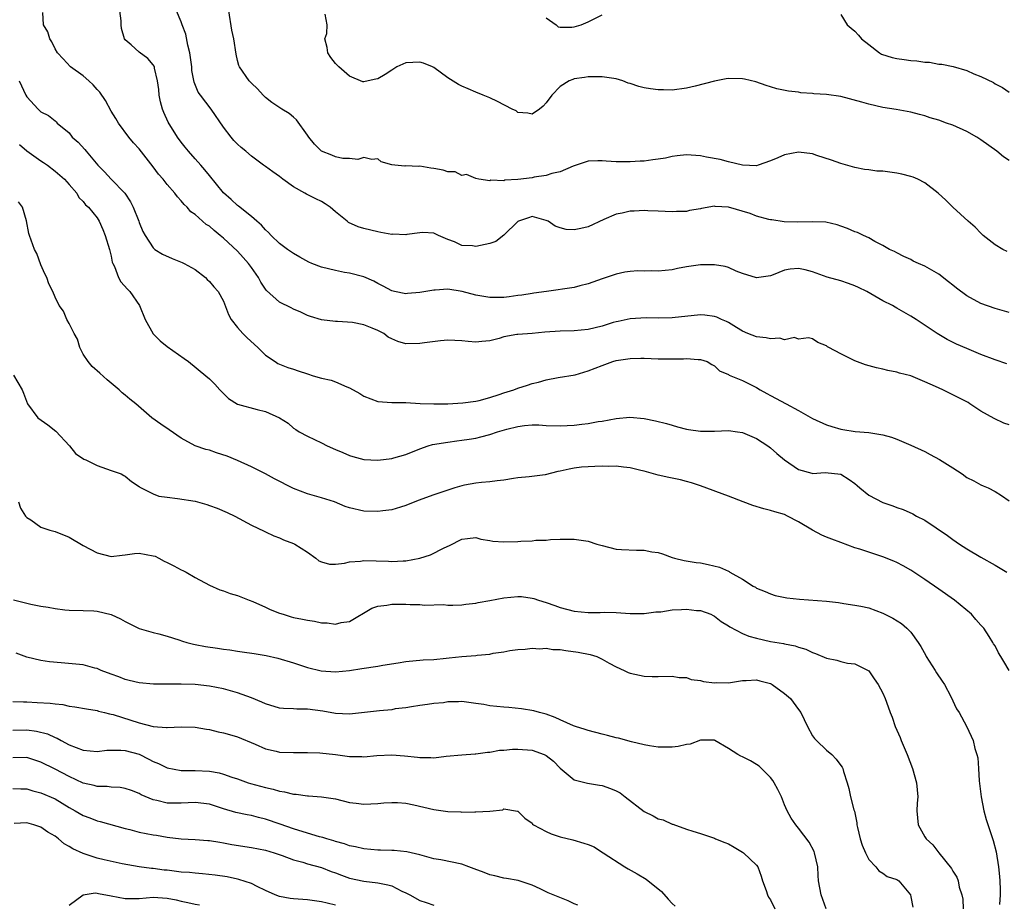
# Model space of a CAD drawing. Units: inches. Extents: x 2562000 to 2565000, y 1518000 to 1521000.
# Drawn here: x 2563266 to 2563406, y 1519412 to 1519538 of the extents above; entities that cross this region are included whole.
import ezdxf

# ---------------------------------------------------------------- set-up
doc = ezdxf.new("R2010")
doc.units = ezdxf.units.IN
doc.header["$MEASUREMENT"] = 0
doc.layers.add('LD25621518_2ft', color=112, linetype='Continuous')

msp = doc.modelspace()

# ---------------------------------------------------------------- linework, layer by layer
at = {"layer": 'LD25621518_2ft'}
for points, elevation in [([(2563406.67, 1519488.67), (2563405, 1519489.26), (2563403, 1519490.03), (2563401, 1519490.86), (2563399.51, 1519491.51), (2563398.17, 1519492.17), (2563396.74, 1519493), (2563393.76, 1519495), (2563393, 1519495.49), (2563391, 1519496.63), (2563390.75, 1519496.75), (2563390.38, 1519497), (2563389, 1519497.67), (2563386.73, 1519499), (2563385.56, 1519499.56), (2563385, 1519499.81), (2563384.13, 1519500.13), (2563383, 1519500.5), (2563381.06, 1519501.06), (2563379, 1519501.79), (2563377.92, 1519502.08), (2563377, 1519502.26), (2563375.81, 1519502.19), (2563375, 1519502.03), (2563373.38, 1519501.38), (2563373, 1519501.25), (2563371, 1519500.95), (2563369, 1519501.58), (2563368.09, 1519501.91), (2563367, 1519502.4), (2563366.55, 1519502.55), (2563365, 1519502.82), (2563363, 1519502.82), (2563361, 1519502.51), (2563359.73, 1519502.27), (2563359, 1519502.11), (2563357.99, 1519501.99), (2563357, 1519501.91), (2563356.05, 1519501.95), (2563355, 1519501.92), (2563354.07, 1519501.93), (2563353, 1519501.84), (2563352.25, 1519501.75), (2563351, 1519501.45), (2563349, 1519500.82), (2563347, 1519500.11), (2563345.82, 1519499.82), (2563345, 1519499.59), (2563341.08, 1519499), (2563339.26, 1519498.74), (2563339, 1519498.71), (2563337.53, 1519498.47), (2563337, 1519498.42), (2563335.75, 1519498.25), (2563335, 1519498.16), (2563333, 1519498.14), (2563331, 1519498.48), (2563329.02, 1519499.01), (2563327, 1519499.32), (2563325.2, 1519499.2), (2563325, 1519499.2), (2563323, 1519498.84), (2563321.27, 1519498.73), (2563321, 1519498.69), (2563319.41, 1519499), (2563319, 1519499.1), (2563317.77, 1519499.77), (2563317, 1519500.14), (2563316.47, 1519500.47), (2563315, 1519501.07), (2563313, 1519501.59), (2563312.29, 1519501.71), (2563311, 1519501.98), (2563309, 1519502.49), (2563307.62, 1519503), (2563307.2, 1519503.2), (2563305.9, 1519503.9), (2563305, 1519504.41), (2563304.15, 1519505), (2563303, 1519505.86), (2563301.82, 1519507), (2563301.43, 1519507.43), (2563301, 1519507.8), (2563300.45, 1519508.45), (2563299.75, 1519509), (2563299, 1519509.69), (2563297.15, 1519511.15), (2563297, 1519511.25), (2563296.12, 1519512.12), (2563295, 1519513.06), (2563293, 1519515.53), (2563292.36, 1519516.36), (2563291.79, 1519517), (2563291, 1519517.91), (2563290.01, 1519519), (2563289.57, 1519519.57), (2563289, 1519520.26), (2563288.44, 1519521), (2563287.12, 1519523.12), (2563286.5, 1519524.5), (2563286.32, 1519525), (2563286.03, 1519526.03), (2563285.86, 1519527), (2563285.78, 1519527.78), (2563285.62, 1519529), (2563285.19, 1519530.81), (2563285.17, 1519531), (2563285.13, 1519531.13), (2563285, 1519531.32), (2563284.21, 1519532.21), (2563283, 1519533.13), (2563281.86, 1519534.14), (2563281, 1519534.88), (2563280.91, 1519535), (2563280.47, 1519536.47), (2563280.45, 1519537), (2563280.44, 1519537.56), (2563280.24, 1519539)], 8292), ([(2563407, 1519496.02), (2563405, 1519496.56), (2563403, 1519497.31), (2563401, 1519498.4), (2563399.49, 1519499.49), (2563399, 1519499.9), (2563398.38, 1519500.38), (2563397, 1519501.46), (2563395, 1519502.63), (2563394.1, 1519503), (2563393.34, 1519503.34), (2563393, 1519503.54), (2563391.99, 1519503.99), (2563391, 1519504.5), (2563390.68, 1519504.68), (2563389.97, 1519505), (2563389, 1519505.56), (2563387.86, 1519506.14), (2563387, 1519506.63), (2563386.27, 1519507), (2563385.41, 1519507.41), (2563385, 1519507.5), (2563383.98, 1519507.98), (2563383, 1519508.3), (2563382.49, 1519508.49), (2563380.86, 1519508.86), (2563378.92, 1519508.92), (2563376.87, 1519508.87), (2563374.94, 1519508.94), (2563373.19, 1519509.19), (2563373, 1519509.2), (2563372.76, 1519509.24), (2563371, 1519509.73), (2563370.1, 1519510.1), (2563367, 1519511), (2563365.12, 1519511.12), (2563365, 1519511.14), (2563363.15, 1519510.85), (2563363, 1519510.8), (2563361.45, 1519510.55), (2563361, 1519510.41), (2563359.61, 1519510.39), (2563359, 1519510.34), (2563357, 1519510.45), (2563355.51, 1519510.49), (2563355, 1519510.53), (2563353.57, 1519510.43), (2563353, 1519510.46), (2563351.86, 1519510.14), (2563351, 1519510.01), (2563349.25, 1519509.25), (2563347, 1519508.23), (2563345.97, 1519507.97), (2563345, 1519507.78), (2563343.85, 1519507.85), (2563343, 1519508.07), (2563342.3, 1519508.3), (2563341.3, 1519509), (2563341, 1519509.14), (2563339, 1519509.69), (2563338.5, 1519509.5), (2563337.07, 1519509), (2563337, 1519508.96), (2563335, 1519507.02), (2563333.86, 1519506.14), (2563333, 1519505.84), (2563332.32, 1519505.68), (2563331, 1519505.41), (2563330.51, 1519505.49), (2563329, 1519505.56), (2563327.94, 1519506.06), (2563327, 1519506.42), (2563325.66, 1519507), (2563325, 1519507.33), (2563323.42, 1519507.42), (2563323, 1519507.38), (2563321.13, 1519507.13), (2563321, 1519507.09), (2563319.15, 1519507.15), (2563319, 1519507.13), (2563317.43, 1519507.43), (2563317, 1519507.48), (2563315, 1519507.97), (2563314.2, 1519508.2), (2563312.84, 1519508.84), (2563312.67, 1519509), (2563311, 1519510.33), (2563310.22, 1519511), (2563309.51, 1519511.51), (2563309, 1519511.81), (2563308.19, 1519512.19), (2563306.86, 1519512.86), (2563306.63, 1519513), (2563305, 1519513.91), (2563303.49, 1519515), (2563303, 1519515.38), (2563302.05, 1519516.05), (2563301, 1519516.82), (2563300.71, 1519517), (2563299, 1519518.3), (2563298.19, 1519519), (2563297.52, 1519519.52), (2563297, 1519519.99), (2563296.51, 1519520.51), (2563296.1, 1519521), (2563295, 1519522.42), (2563293.26, 1519525), (2563291.73, 1519527), (2563291.43, 1519527.43), (2563290.83, 1519528.83), (2563290.51, 1519530.51), (2563290.48, 1519531), (2563290.33, 1519532.33), (2563290.22, 1519533), (2563289.91, 1519534.09), (2563289.65, 1519535.65), (2563289.14, 1519537), (2563289, 1519537.42), (2563288.32, 1519539)], 8290), ([(2563406.72, 1519504.72), (2563406.12, 1519505), (2563405, 1519505.67), (2563403.33, 1519507), (2563403, 1519507.31), (2563402.15, 1519508.15), (2563401.17, 1519509), (2563399.01, 1519511.01), (2563398, 1519512), (2563396.91, 1519513), (2563395, 1519514.47), (2563394, 1519515), (2563393.31, 1519515.31), (2563393, 1519515.37), (2563391.74, 1519515.74), (2563391, 1519515.86), (2563389, 1519516.13), (2563388.17, 1519516.17), (2563387, 1519516.32), (2563386.4, 1519516.4), (2563385, 1519516.66), (2563383, 1519517.22), (2563381.71, 1519517.71), (2563379.62, 1519518.38), (2563379, 1519518.61), (2563377, 1519518.87), (2563375, 1519518.49), (2563374.06, 1519518.06), (2563373, 1519517.6), (2563371.26, 1519517), (2563371, 1519516.92), (2563369, 1519516.98), (2563367, 1519517.46), (2563365.8, 1519517.8), (2563363.86, 1519518.14), (2563363, 1519518.32), (2563361, 1519518.48), (2563359.67, 1519518.33), (2563359, 1519518.24), (2563358.02, 1519518.02), (2563357, 1519517.84), (2563356.23, 1519517.77), (2563355, 1519517.57), (2563354.43, 1519517.57), (2563353, 1519517.46), (2563352.5, 1519517.5), (2563351, 1519517.48), (2563349.56, 1519517.56), (2563349, 1519517.64), (2563348.37, 1519517.63), (2563347, 1519517.56), (2563346.59, 1519517.41), (2563344.86, 1519516.86), (2563343, 1519516.04), (2563341.83, 1519515.83), (2563341, 1519515.53), (2563339.3, 1519515.3), (2563339, 1519515.22), (2563337, 1519514.96), (2563335.14, 1519514.86), (2563335, 1519514.79), (2563333.14, 1519514.86), (2563333, 1519514.76), (2563331.4, 1519515), (2563331, 1519515.09), (2563329.65, 1519515.65), (2563329, 1519515.54), (2563328.03, 1519516.03), (2563327, 1519516.03), (2563326.31, 1519516.31), (2563325, 1519516.54), (2563324.58, 1519516.58), (2563323, 1519516.85), (2563322.82, 1519516.82), (2563321, 1519516.9), (2563320.86, 1519516.86), (2563319.42, 1519517), (2563319, 1519517.05), (2563317.5, 1519517.5), (2563317, 1519517.89), (2563316.17, 1519517.83), (2563315, 1519518.09), (2563314.19, 1519517.81), (2563313, 1519517.97), (2563312.03, 1519517.97), (2563311, 1519518.2), (2563310.44, 1519518.44), (2563309, 1519519), (2563308.01, 1519520.01), (2563307.2, 1519521), (2563307, 1519521.3), (2563305.44, 1519523.45), (2563305, 1519523.85), (2563304.36, 1519524.36), (2563303.31, 1519525), (2563301.93, 1519525.93), (2563301, 1519526.67), (2563300.65, 1519527), (2563299.87, 1519527.87), (2563299, 1519528.67), (2563298.85, 1519528.85), (2563298.69, 1519529), (2563297.28, 1519531), (2563297.19, 1519531.19), (2563297, 1519531.91), (2563296.8, 1519532.8), (2563296.5, 1519535), (2563296.22, 1519536.22), (2563295.79, 1519539)], 8288), ([(2563407, 1519479.98), (2563406.25, 1519480.25), (2563404.88, 1519480.88), (2563403, 1519481.93), (2563401.42, 1519483), (2563401.16, 1519483.16), (2563399.85, 1519483.85), (2563399, 1519484.29), (2563398.51, 1519484.51), (2563397.56, 1519485), (2563396.53, 1519485.47), (2563395, 1519486.14), (2563393, 1519486.96), (2563391.37, 1519487.37), (2563391, 1519487.5), (2563389.72, 1519487.72), (2563389, 1519487.91), (2563388.11, 1519488.11), (2563386.56, 1519488.56), (2563385, 1519489.12), (2563384.73, 1519489.27), (2563383, 1519490.1), (2563381.3, 1519491), (2563381.12, 1519491.12), (2563381, 1519491.25), (2563379.72, 1519491.72), (2563379, 1519492.25), (2563378.39, 1519492.39), (2563377, 1519492.19), (2563376.43, 1519492.43), (2563375, 1519492.12), (2563374.34, 1519492.34), (2563373, 1519492.26), (2563372.39, 1519492.39), (2563371, 1519492.55), (2563369.77, 1519493), (2563369, 1519493.34), (2563368.15, 1519493.85), (2563367, 1519494.59), (2563366.73, 1519494.73), (2563366.01, 1519495), (2563365.34, 1519495.34), (2563365, 1519495.46), (2563363.63, 1519495.63), (2563363, 1519495.68), (2563359, 1519495.26), (2563357, 1519495.22), (2563355.26, 1519495.26), (2563353, 1519495.11), (2563351.28, 1519494.72), (2563351, 1519494.68), (2563350.56, 1519494.56), (2563349, 1519494.08), (2563347, 1519493.6), (2563345, 1519493.4), (2563343, 1519493.34), (2563340.82, 1519493.18), (2563339, 1519493.03), (2563337, 1519492.89), (2563336.85, 1519492.85), (2563335, 1519492.53), (2563334.32, 1519492.32), (2563333, 1519491.99), (2563331.86, 1519491.86), (2563331, 1519491.8), (2563329.89, 1519491.89), (2563329, 1519491.98), (2563327, 1519492.05), (2563325.95, 1519491.95), (2563323.69, 1519491.69), (2563323, 1519491.57), (2563321, 1519491.56), (2563319.87, 1519491.87), (2563319, 1519492.24), (2563318.51, 1519492.51), (2563317.87, 1519493), (2563317.3, 1519493.3), (2563317, 1519493.45), (2563316.21, 1519493.79), (2563315, 1519494.25), (2563313.4, 1519494.6), (2563311.26, 1519494.74), (2563311, 1519494.72), (2563309, 1519494.95), (2563307.44, 1519495.44), (2563307, 1519495.57), (2563306.05, 1519496.05), (2563305, 1519496.47), (2563304.65, 1519496.65), (2563303, 1519497.47), (2563301.15, 1519499.15), (2563301, 1519499.32), (2563300.35, 1519500.35), (2563300.01, 1519501), (2563299, 1519502.42), (2563298.57, 1519503), (2563297.84, 1519503.84), (2563297, 1519504.75), (2563295, 1519506.6), (2563294.54, 1519507), (2563293.68, 1519507.68), (2563293, 1519508.32), (2563292.57, 1519508.57), (2563291, 1519509.96), (2563290.37, 1519510.37), (2563289.82, 1519511), (2563289.4, 1519511.4), (2563289, 1519511.92), (2563288.47, 1519512.47), (2563288.09, 1519513), (2563287, 1519514.26), (2563286.41, 1519515), (2563285.74, 1519515.74), (2563285, 1519516.77), (2563283, 1519519.33), (2563282.2, 1519520.2), (2563281.53, 1519521), (2563280.04, 1519523), (2563279.67, 1519523.67), (2563279, 1519524.71), (2563278.21, 1519526.21), (2563277.41, 1519527.41), (2563277, 1519527.78), (2563276.46, 1519528.46), (2563275.83, 1519529), (2563275, 1519529.75), (2563273.21, 1519531), (2563272.14, 1519532.14), (2563271.35, 1519533), (2563271, 1519533.6), (2563270.56, 1519534.56), (2563270.25, 1519535), (2563269.99, 1519535.99), (2563269.34, 1519537), (2563269.24, 1519538.76)], 8294), ([(2563407, 1519517.66), (2563406.2, 1519518.2), (2563405.26, 1519519), (2563403, 1519520.62), (2563402.42, 1519521), (2563401, 1519521.8), (2563399, 1519522.69), (2563398.1, 1519523), (2563397, 1519523.4), (2563395.76, 1519523.76), (2563395, 1519524.05), (2563394.22, 1519524.22), (2563393, 1519524.56), (2563390.93, 1519524.93), (2563389, 1519525.24), (2563387, 1519525.68), (2563386.02, 1519525.98), (2563383, 1519526.77), (2563381, 1519527.06), (2563379.18, 1519527.18), (2563379, 1519527.21), (2563377.33, 1519527.33), (2563377, 1519527.39), (2563375.55, 1519527.55), (2563373.89, 1519527.89), (2563373, 1519528.15), (2563372.38, 1519528.38), (2563370.89, 1519528.89), (2563369.28, 1519529.28), (2563369, 1519529.32), (2563367, 1519529.34), (2563366.69, 1519529.31), (2563365, 1519528.98), (2563362.27, 1519528.27), (2563361, 1519527.97), (2563359, 1519527.7), (2563357.74, 1519527.74), (2563357, 1519527.73), (2563355.88, 1519527.88), (2563355, 1519528.02), (2563354.21, 1519528.21), (2563353, 1519528.63), (2563352.71, 1519528.71), (2563351.95, 1519529), (2563351, 1519529.29), (2563349, 1519529.59), (2563348.4, 1519529.6), (2563347, 1519529.6), (2563346.49, 1519529.51), (2563345, 1519529.29), (2563344.8, 1519529.2), (2563344.29, 1519529), (2563343, 1519528.2), (2563341.82, 1519527), (2563341, 1519525.89), (2563340.59, 1519525.41), (2563340.06, 1519525), (2563339, 1519524.26), (2563338.42, 1519524.42), (2563337, 1519524.53), (2563336.73, 1519524.73), (2563336.15, 1519525), (2563334.1, 1519526.1), (2563333, 1519526.61), (2563332.05, 1519527), (2563331, 1519527.4), (2563329.88, 1519527.88), (2563329, 1519528.26), (2563328.51, 1519528.51), (2563327, 1519529.47), (2563325, 1519530.9), (2563324.81, 1519531), (2563323.55, 1519531.55), (2563323, 1519531.67), (2563321, 1519531.6), (2563319.72, 1519531), (2563319.29, 1519530.71), (2563319, 1519530.56), (2563318.07, 1519529.93), (2563317, 1519529.29), (2563316.75, 1519529.25), (2563315.63, 1519529), (2563315, 1519528.88), (2563314.9, 1519528.9), (2563313, 1519529.69), (2563311.45, 1519531), (2563311, 1519531.51), (2563310.33, 1519532.33), (2563309.91, 1519533), (2563309.79, 1519533.79), (2563309.46, 1519535), (2563309.75, 1519535.75), (2563309.81, 1519537), (2563309.5, 1519538.5)], 8286), ([(2563341, 1519538.02), (2563342.43, 1519537), (2563342.74, 1519536.74), (2563343, 1519536.68), (2563344.67, 1519536.67), (2563345, 1519536.72), (2563345.99, 1519537), (2563347, 1519537.41), (2563349, 1519538.41)], 8284), ([(2563383, 1519538.47), (2563383.91, 1519537), (2563384.51, 1519536.51), (2563385, 1519536.12), (2563385.53, 1519535.53), (2563385.97, 1519535), (2563387, 1519534.18), (2563388.53, 1519533), (2563388.83, 1519532.83), (2563390.34, 1519532.34), (2563391, 1519532.21), (2563392.05, 1519532.05), (2563393, 1519531.94), (2563393.87, 1519531.87), (2563395, 1519531.7), (2563395.67, 1519531.67), (2563397, 1519531.42), (2563397.41, 1519531.41), (2563399.05, 1519531.05), (2563401, 1519530.48), (2563401.98, 1519530.02), (2563403, 1519529.65), (2563404.77, 1519528.77), (2563405, 1519528.59), (2563406.07, 1519528.07), (2563407, 1519527.39)], 8284), ([(2563265.9, 1519529), (2563266.86, 1519527), (2563267, 1519526.74), (2563268.59, 1519525), (2563268.81, 1519524.81), (2563269, 1519524.59), (2563270.07, 1519524.07), (2563271, 1519523.31), (2563271.18, 1519523.18), (2563271.33, 1519523), (2563273, 1519521.59), (2563273.45, 1519521), (2563274.3, 1519520.3), (2563275.25, 1519519.25), (2563275.44, 1519519), (2563277.12, 1519517), (2563278.06, 1519516.07), (2563279, 1519515.03), (2563280.97, 1519513), (2563281.77, 1519511.77), (2563282.15, 1519511), (2563282.94, 1519509), (2563283, 1519508.81), (2563283.54, 1519507.54), (2563283.85, 1519507), (2563285, 1519505.22), (2563285.24, 1519505), (2563286.3, 1519504.3), (2563287.68, 1519503.68), (2563289.13, 1519503.13), (2563289.39, 1519503), (2563291, 1519502.12), (2563292.45, 1519501), (2563292.7, 1519500.7), (2563293, 1519500.41), (2563293.65, 1519499.65), (2563294.26, 1519499), (2563295, 1519497.64), (2563295.74, 1519495.74), (2563296.09, 1519495), (2563297, 1519493.86), (2563297.76, 1519493), (2563298.38, 1519492.38), (2563299.9, 1519491), (2563301, 1519489.94), (2563302.37, 1519489), (2563302.76, 1519488.76), (2563304.18, 1519488.18), (2563305, 1519487.92), (2563305.68, 1519487.68), (2563307, 1519487.25), (2563307.82, 1519487), (2563309, 1519486.66), (2563310.35, 1519486.35), (2563311, 1519486.11), (2563312.58, 1519485.42), (2563313, 1519485.29), (2563314.45, 1519484.45), (2563315, 1519484.1), (2563317, 1519483.33), (2563319, 1519483.18), (2563319.19, 1519483.19), (2563321, 1519483.19), (2563323.06, 1519483.06), (2563325, 1519482.97), (2563327, 1519483), (2563329.12, 1519483.12), (2563331, 1519483.38), (2563331.46, 1519483.46), (2563333, 1519483.88), (2563334.3, 1519484.3), (2563335, 1519484.55), (2563336.42, 1519485), (2563337, 1519485.23), (2563338.37, 1519485.63), (2563339, 1519485.88), (2563339.93, 1519486.07), (2563341, 1519486.4), (2563342.73, 1519486.73), (2563345.13, 1519487.13), (2563347, 1519487.68), (2563349, 1519488.46), (2563350.5, 1519489), (2563351, 1519489.15), (2563353, 1519489.46), (2563354.52, 1519489.48), (2563355, 1519489.48), (2563357, 1519489.41), (2563358.61, 1519489.39), (2563360.61, 1519489.39), (2563361, 1519489.45), (2563362.7, 1519489.3), (2563363, 1519489.33), (2563363.95, 1519489), (2563364.61, 1519488.61), (2563365, 1519488.4), (2563365.71, 1519487.71), (2563367, 1519487.16), (2563367.09, 1519487.09), (2563369, 1519486.3), (2563371, 1519485.33), (2563371.51, 1519485), (2563372.46, 1519484.46), (2563373, 1519484.2), (2563375.21, 1519483), (2563377, 1519482.02), (2563379, 1519480.9), (2563381, 1519479.99), (2563381.75, 1519479.75), (2563383, 1519479.38), (2563383.32, 1519479.32), (2563385.07, 1519479.07), (2563387, 1519478.91), (2563389, 1519478.58), (2563390.23, 1519478.23), (2563391, 1519477.95), (2563393, 1519477.11), (2563395, 1519476.18), (2563395.78, 1519475.78), (2563397.07, 1519475.07), (2563399, 1519473.85), (2563400.31, 1519473), (2563401, 1519472.51), (2563402, 1519472), (2563403, 1519471.43), (2563403.32, 1519471.32), (2563404.03, 1519471), (2563405, 1519470.52), (2563405.92, 1519469.92), (2563407, 1519469.16)], 8296), ([(2563265.95, 1519519.95), (2563267, 1519519.03), (2563269, 1519517.6), (2563269.38, 1519517.38), (2563269.93, 1519517), (2563271, 1519516.15), (2563272.37, 1519515), (2563273, 1519514.24), (2563274.1, 1519513), (2563274.41, 1519512.41), (2563275, 1519511.84), (2563275.34, 1519511.34), (2563275.76, 1519511), (2563277, 1519509.49), (2563277.27, 1519509), (2563277.82, 1519507.82), (2563278.15, 1519507), (2563278.78, 1519505), (2563279, 1519504.05), (2563279.16, 1519503.16), (2563279.22, 1519503), (2563279.46, 1519502.54), (2563280.05, 1519501), (2563280.38, 1519500.38), (2563281.31, 1519499.31), (2563281.66, 1519499), (2563283.05, 1519497), (2563283.85, 1519495), (2563284.98, 1519492.98), (2563285.98, 1519491.98), (2563287, 1519491.17), (2563289.43, 1519489.43), (2563290.01, 1519489), (2563292.5, 1519487), (2563293, 1519486.57), (2563293.78, 1519485.78), (2563294.48, 1519485), (2563295.73, 1519483.73), (2563297, 1519482.95), (2563299.81, 1519482.19), (2563301, 1519481.92), (2563303, 1519481.01), (2563304.24, 1519480.24), (2563305, 1519479.53), (2563305.33, 1519479.33), (2563305.82, 1519479), (2563307, 1519478.38), (2563309, 1519477.42), (2563309.78, 1519477), (2563311, 1519476.47), (2563312.05, 1519476.05), (2563313, 1519475.63), (2563313.47, 1519475.47), (2563315, 1519475.05), (2563317, 1519474.94), (2563319, 1519475.21), (2563319.29, 1519475.29), (2563321, 1519475.79), (2563323, 1519476.57), (2563324.21, 1519477), (2563324.82, 1519477.18), (2563327, 1519477.55), (2563328.27, 1519477.73), (2563329, 1519477.79), (2563330.03, 1519477.97), (2563331, 1519478.12), (2563331.72, 1519478.28), (2563333, 1519478.64), (2563334.1, 1519479), (2563335.4, 1519479.4), (2563337, 1519479.78), (2563337.91, 1519479.91), (2563339, 1519479.98), (2563339.98, 1519479.98), (2563341, 1519479.91), (2563343, 1519479.85), (2563345, 1519479.97), (2563346.11, 1519480.11), (2563347, 1519480.19), (2563348.45, 1519480.45), (2563349, 1519480.52), (2563351, 1519480.91), (2563352.93, 1519481.07), (2563355, 1519480.89), (2563356.59, 1519480.59), (2563358.19, 1519480.19), (2563359, 1519479.96), (2563359.73, 1519479.73), (2563361, 1519479.39), (2563361.32, 1519479.32), (2563363, 1519479.08), (2563365, 1519479.11), (2563367, 1519479.17), (2563368.31, 1519479), (2563369, 1519478.89), (2563371, 1519478.07), (2563372.61, 1519477), (2563373, 1519476.7), (2563373.89, 1519475.89), (2563375.01, 1519475.01), (2563377, 1519473.64), (2563378.87, 1519473.13), (2563379, 1519473.08), (2563380.81, 1519473.19), (2563383, 1519472.97), (2563384.21, 1519472.21), (2563385, 1519471.65), (2563385.36, 1519471.36), (2563385.75, 1519471), (2563387, 1519469.96), (2563389, 1519468.95), (2563390.45, 1519468.45), (2563391, 1519468.22), (2563391.91, 1519467.91), (2563393.29, 1519467.29), (2563393.81, 1519467), (2563395, 1519466.4), (2563398.22, 1519464.22), (2563399, 1519463.65), (2563399.95, 1519463), (2563401, 1519462.33), (2563403, 1519461.14), (2563405, 1519460.02), (2563406.69, 1519459)], 8298), ([(2563407, 1519444.99), (2563406.25, 1519446.25), (2563405.84, 1519447), (2563405.51, 1519447.51), (2563405, 1519448.48), (2563404.79, 1519448.79), (2563404.68, 1519449), (2563404.15, 1519449.85), (2563403.39, 1519451), (2563403, 1519451.47), (2563402.27, 1519452.27), (2563401.65, 1519453), (2563399.22, 1519455), (2563397, 1519456.58), (2563395, 1519457.97), (2563393, 1519459.29), (2563391.9, 1519459.9), (2563391, 1519460.38), (2563390.57, 1519460.57), (2563389, 1519461.19), (2563387, 1519461.84), (2563385.74, 1519462.26), (2563385, 1519462.48), (2563383, 1519463.21), (2563381.72, 1519463.72), (2563381, 1519463.97), (2563380.29, 1519464.29), (2563379, 1519464.98), (2563377, 1519466.18), (2563375.44, 1519467), (2563375, 1519467.21), (2563373.6, 1519467.6), (2563373, 1519467.81), (2563372.03, 1519468.03), (2563370.5, 1519468.5), (2563369.1, 1519469), (2563367, 1519469.85), (2563363, 1519471.3), (2563361.72, 1519471.72), (2563361, 1519471.91), (2563360.16, 1519472.16), (2563359, 1519472.38), (2563358.51, 1519472.51), (2563357, 1519472.84), (2563355, 1519473.39), (2563354.5, 1519473.5), (2563353, 1519473.89), (2563352.04, 1519473.96), (2563351, 1519474.1), (2563349.92, 1519474.08), (2563349, 1519474.1), (2563347.93, 1519474.07), (2563347, 1519474.03), (2563346.05, 1519473.95), (2563345, 1519473.81), (2563344.3, 1519473.7), (2563343, 1519473.39), (2563342.66, 1519473.34), (2563340.89, 1519472.89), (2563338.6, 1519472.6), (2563337, 1519472.46), (2563336.37, 1519472.37), (2563335, 1519472.12), (2563334.03, 1519472.03), (2563333, 1519471.86), (2563331.78, 1519471.78), (2563331, 1519471.68), (2563329.39, 1519471.39), (2563329, 1519471.31), (2563328.01, 1519471), (2563327, 1519470.71), (2563325, 1519470.04), (2563322.77, 1519469.23), (2563321, 1519468.49), (2563320.24, 1519468.24), (2563319, 1519467.88), (2563317.72, 1519467.72), (2563317, 1519467.64), (2563315, 1519467.71), (2563313, 1519468.15), (2563312.37, 1519468.37), (2563310.82, 1519469), (2563309, 1519469.6), (2563307, 1519470.16), (2563305, 1519470.91), (2563302.29, 1519472.29), (2563301, 1519473), (2563299, 1519474.01), (2563297, 1519474.92), (2563295.55, 1519475.55), (2563294.03, 1519476.03), (2563293, 1519476.38), (2563292.48, 1519476.48), (2563291, 1519477.01), (2563289, 1519478.1), (2563287.29, 1519479.29), (2563286.09, 1519480.09), (2563284.79, 1519481), (2563282.51, 1519483), (2563281.66, 1519483.66), (2563281, 1519484.24), (2563280.58, 1519484.58), (2563280.14, 1519485), (2563279, 1519485.92), (2563278.42, 1519486.42), (2563277.37, 1519487.37), (2563276.31, 1519488.31), (2563275.71, 1519489), (2563275, 1519490.06), (2563274.52, 1519491), (2563274.2, 1519492.2), (2563273.72, 1519493), (2563273, 1519494.42), (2563272.67, 1519495), (2563272.22, 1519496.22), (2563271.61, 1519497), (2563271, 1519498.19), (2563270.67, 1519499), (2563270.11, 1519500.11), (2563269.82, 1519501), (2563269.53, 1519501.53), (2563269, 1519502.79), (2563268.4, 1519504.4), (2563268.09, 1519505), (2563267.36, 1519507), (2563267.28, 1519507.28), (2563266.95, 1519509.05), (2563266.35, 1519511), (2563265.81, 1519511.8)], 8300), ([(2563265.09, 1519487.09), (2563266.3, 1519485), (2563266.5, 1519484.5), (2563267.06, 1519483), (2563268.56, 1519481), (2563269.98, 1519479.98), (2563271.11, 1519479.11), (2563273.05, 1519477), (2563273.93, 1519475.93), (2563275.12, 1519475.12), (2563275.38, 1519475), (2563277, 1519474.2), (2563279, 1519473.48), (2563280.44, 1519473), (2563280.8, 1519472.8), (2563281, 1519472.68), (2563281.91, 1519471.91), (2563283, 1519471.23), (2563283.11, 1519471.11), (2563285, 1519470.17), (2563285.82, 1519469.82), (2563287, 1519469.67), (2563288.48, 1519469.52), (2563291, 1519469.11), (2563292.64, 1519468.64), (2563293, 1519468.52), (2563294.11, 1519468.11), (2563295.52, 1519467.52), (2563296.65, 1519467), (2563299, 1519465.71), (2563300.83, 1519464.83), (2563301, 1519464.76), (2563302.17, 1519464.17), (2563303, 1519463.88), (2563303.59, 1519463.59), (2563305, 1519463.1), (2563305.2, 1519463), (2563307, 1519461.83), (2563308.2, 1519461), (2563308.63, 1519460.63), (2563309, 1519460.46), (2563310.12, 1519460.12), (2563311, 1519460.16), (2563312.27, 1519460.27), (2563313, 1519460.46), (2563314.56, 1519460.56), (2563315, 1519460.64), (2563318.55, 1519460.55), (2563319, 1519460.52), (2563320.63, 1519460.63), (2563321, 1519460.63), (2563322.99, 1519461.01), (2563324.51, 1519461.49), (2563326.46, 1519462.46), (2563327.22, 1519462.78), (2563329, 1519463.72), (2563329.78, 1519463.78), (2563331, 1519463.95), (2563331.7, 1519463.7), (2563333, 1519463.52), (2563333.42, 1519463.42), (2563335, 1519463.31), (2563337, 1519463.37), (2563337.41, 1519463.41), (2563339, 1519463.48), (2563339.55, 1519463.55), (2563341, 1519463.57), (2563341.65, 1519463.65), (2563343, 1519463.68), (2563343.71, 1519463.72), (2563345, 1519463.72), (2563347, 1519463.42), (2563348.23, 1519463), (2563349, 1519462.78), (2563351, 1519462.29), (2563351.77, 1519462.23), (2563353.88, 1519462.12), (2563355, 1519462.13), (2563356.09, 1519461.91), (2563357, 1519461.79), (2563357.62, 1519461.62), (2563359, 1519461.1), (2563359.31, 1519461), (2563360.67, 1519460.67), (2563362.38, 1519460.38), (2563363, 1519460.31), (2563364.11, 1519460.11), (2563365.73, 1519459.73), (2563367, 1519459.12), (2563367.09, 1519459.09), (2563367.22, 1519459), (2563369, 1519458), (2563370.53, 1519457), (2563370.84, 1519456.84), (2563371, 1519456.73), (2563372.24, 1519456.24), (2563373, 1519455.92), (2563373.68, 1519455.68), (2563375.33, 1519455.33), (2563377.13, 1519455.13), (2563381, 1519454.86), (2563382.67, 1519454.67), (2563383.46, 1519454.54), (2563385, 1519454.3), (2563385.86, 1519454.14), (2563387, 1519453.9), (2563389, 1519453.18), (2563390.44, 1519452.44), (2563391.67, 1519451.67), (2563392.45, 1519451), (2563393, 1519450.43), (2563394.04, 1519449), (2563394.41, 1519448.41), (2563395.14, 1519447.14), (2563395.2, 1519447), (2563396.47, 1519445), (2563396.67, 1519444.66), (2563397.48, 1519443.48), (2563397.79, 1519443), (2563398.72, 1519441.28), (2563399.53, 1519439.53), (2563399.9, 1519439), (2563400.93, 1519437.07), (2563401.62, 1519435.62), (2563401.88, 1519435), (2563402.13, 1519433.87), (2563402.42, 1519433), (2563402.54, 1519432.54), (2563402.64, 1519431), (2563402.74, 1519429.26), (2563403.01, 1519427), (2563403.41, 1519425), (2563403.75, 1519423.75), (2563404.76, 1519420.76), (2563405.15, 1519419.15), (2563405.48, 1519417), (2563405.62, 1519415.62), (2563405.71, 1519415), (2563405.72, 1519413.72), (2563405.75, 1519413), (2563405.63, 1519411.63)], 8302), ([(2563265.78, 1519469), (2563266.1, 1519468.1), (2563266.81, 1519467), (2563267, 1519466.78), (2563267.55, 1519466.45), (2563269, 1519465.42), (2563270.27, 1519465), (2563270.83, 1519464.83), (2563271, 1519464.79), (2563273, 1519463.98), (2563275, 1519462.81), (2563277, 1519461.74), (2563279, 1519461.25), (2563280.56, 1519461.44), (2563281, 1519461.48), (2563282.33, 1519461.67), (2563283, 1519461.72), (2563285, 1519461.35), (2563285.26, 1519461.26), (2563285.82, 1519461), (2563286.57, 1519460.57), (2563287, 1519460.38), (2563287.92, 1519459.92), (2563289, 1519459.34), (2563289.24, 1519459.24), (2563289.68, 1519459), (2563291, 1519458.22), (2563293, 1519457.14), (2563294.48, 1519456.47), (2563295, 1519456.33), (2563295.97, 1519455.97), (2563297, 1519455.69), (2563298.69, 1519455), (2563299.18, 1519454.82), (2563301, 1519454.02), (2563301.69, 1519453.69), (2563303, 1519453.18), (2563303.51, 1519453), (2563304.65, 1519452.65), (2563305, 1519452.56), (2563306.3, 1519452.3), (2563307, 1519452.14), (2563308.01, 1519452.01), (2563309, 1519451.79), (2563309.78, 1519451.78), (2563311, 1519451.6), (2563311.81, 1519451.81), (2563313, 1519451.99), (2563316.14, 1519453.86), (2563317, 1519454.15), (2563318.31, 1519454.31), (2563319, 1519454.46), (2563321, 1519454.44), (2563321.61, 1519454.39), (2563323, 1519454.37), (2563323.68, 1519454.32), (2563326.38, 1519454.38), (2563327, 1519454.31), (2563327.72, 1519454.28), (2563329, 1519454.33), (2563329.57, 1519454.43), (2563331, 1519454.58), (2563331.3, 1519454.7), (2563333, 1519454.97), (2563335, 1519455.35), (2563337, 1519455.54), (2563337.52, 1519455.52), (2563339, 1519455.3), (2563339.25, 1519455.25), (2563339.93, 1519455), (2563341, 1519454.68), (2563342.26, 1519454.26), (2563343, 1519453.98), (2563345, 1519453.43), (2563347, 1519453.25), (2563348.73, 1519453.27), (2563349.31, 1519453.31), (2563351, 1519453.24), (2563353, 1519453.1), (2563354.87, 1519453.13), (2563355, 1519453.11), (2563356.64, 1519453.36), (2563357, 1519453.35), (2563357.37, 1519453.37), (2563359, 1519453.62), (2563360.3, 1519453.7), (2563361, 1519453.72), (2563362.45, 1519453.55), (2563363, 1519453.52), (2563364.49, 1519453), (2563364.84, 1519452.84), (2563365, 1519452.75), (2563365.98, 1519451.98), (2563367, 1519451.36), (2563367.2, 1519451.2), (2563369, 1519450.27), (2563369.89, 1519449.89), (2563371, 1519449.59), (2563373, 1519449.13), (2563374.83, 1519448.83), (2563375, 1519448.77), (2563376.52, 1519448.52), (2563377, 1519448.32), (2563378.03, 1519448.03), (2563379, 1519447.56), (2563379.42, 1519447.42), (2563381, 1519446.76), (2563382.45, 1519446.45), (2563383, 1519446.26), (2563383.95, 1519446.05), (2563385, 1519445.93), (2563386.93, 1519445), (2563387, 1519444.94), (2563387.78, 1519443.78), (2563388.33, 1519443), (2563389, 1519441.74), (2563389.32, 1519441), (2563389.79, 1519439.79), (2563390.04, 1519439), (2563390.34, 1519438.34), (2563390.79, 1519437), (2563391.46, 1519435.46), (2563391.64, 1519435), (2563392.48, 1519433), (2563393.24, 1519431), (2563393.82, 1519429), (2563394, 1519427), (2563393.92, 1519426.08), (2563393.86, 1519425), (2563394.03, 1519423), (2563395, 1519421.3), (2563395.19, 1519421), (2563396.13, 1519420.13), (2563396.97, 1519419), (2563398.78, 1519416.78), (2563399, 1519416.39), (2563399.54, 1519415.54), (2563399.73, 1519415), (2563399.9, 1519414.1), (2563400.27, 1519413), (2563400.39, 1519412.39), (2563400.44, 1519411)], 8304), ([(2563265.07, 1519455.07), (2563267, 1519454.58), (2563267.55, 1519454.45), (2563269, 1519454.15), (2563270.01, 1519454.01), (2563271, 1519453.8), (2563272.38, 1519453.62), (2563273, 1519453.58), (2563275, 1519453.54), (2563276.53, 1519453.47), (2563277, 1519453.43), (2563279, 1519452.95), (2563280.35, 1519452.35), (2563281, 1519451.99), (2563283, 1519450.99), (2563285, 1519450.39), (2563285.79, 1519450.21), (2563287, 1519449.86), (2563288.64, 1519449.36), (2563289.16, 1519449.16), (2563289.77, 1519449), (2563290.74, 1519448.74), (2563291, 1519448.71), (2563292.43, 1519448.43), (2563294.18, 1519448.18), (2563295, 1519448.05), (2563295.94, 1519447.94), (2563297, 1519447.75), (2563297.67, 1519447.67), (2563299.4, 1519447.4), (2563301.11, 1519447.11), (2563302.74, 1519446.74), (2563305, 1519446.06), (2563307, 1519445.41), (2563308.93, 1519444.93), (2563311, 1519444.78), (2563313, 1519444.98), (2563314.73, 1519445.27), (2563317, 1519445.6), (2563317.73, 1519445.73), (2563319.92, 1519446.08), (2563321, 1519446.27), (2563323.5, 1519446.5), (2563325, 1519446.57), (2563326.74, 1519446.74), (2563327.19, 1519446.81), (2563329, 1519446.99), (2563331, 1519447.13), (2563331.18, 1519447.18), (2563333, 1519447.33), (2563333.48, 1519447.48), (2563335, 1519447.66), (2563335.83, 1519447.83), (2563337, 1519447.99), (2563338.04, 1519448.04), (2563339, 1519448.15), (2563340.08, 1519448.08), (2563341, 1519448.15), (2563341.98, 1519447.98), (2563343, 1519447.96), (2563343.82, 1519447.82), (2563345.6, 1519447.6), (2563347.28, 1519447.28), (2563348.23, 1519447), (2563349, 1519446.62), (2563350.01, 1519446.01), (2563351, 1519445.49), (2563352.13, 1519445), (2563352.72, 1519444.72), (2563353, 1519444.61), (2563354.3, 1519444.3), (2563355, 1519444.18), (2563356.14, 1519444.14), (2563357, 1519444.12), (2563359, 1519444.19), (2563359.99, 1519443.99), (2563361, 1519443.99), (2563361.68, 1519443.68), (2563363, 1519443.55), (2563363.44, 1519443.44), (2563365, 1519443.24), (2563365.26, 1519443.26), (2563367, 1519443.24), (2563369, 1519443.55), (2563369.54, 1519443.54), (2563371, 1519443.64), (2563371.49, 1519443.49), (2563373, 1519443.13), (2563373.09, 1519443.09), (2563373.25, 1519443), (2563375, 1519441.72), (2563375.85, 1519441), (2563377, 1519439.44), (2563377.3, 1519439), (2563378.25, 1519437), (2563379, 1519435.69), (2563379.29, 1519435.29), (2563379.54, 1519435), (2563381, 1519433.61), (2563381.72, 1519433), (2563382.37, 1519432.37), (2563383, 1519431.45), (2563383.19, 1519431.19), (2563383.29, 1519431), (2563383.4, 1519430.6), (2563383.92, 1519429), (2563384.17, 1519428.17), (2563384.4, 1519427), (2563384.88, 1519425.12), (2563384.95, 1519424.95), (2563385.3, 1519423.3), (2563385.32, 1519423), (2563385.39, 1519422.61), (2563385.76, 1519421), (2563386.07, 1519420.07), (2563386.53, 1519419), (2563387, 1519418.05), (2563388.02, 1519417), (2563388.44, 1519416.44), (2563389, 1519416.11), (2563389.65, 1519415.65), (2563391, 1519415.2), (2563391.27, 1519415), (2563392.93, 1519413), (2563393, 1519412.75), (2563393.27, 1519411.27)], 8306), ([(2563380.94, 1519411), (2563380.2, 1519413), (2563379.86, 1519415), (2563379.79, 1519415.79), (2563379.73, 1519417), (2563379.29, 1519419), (2563379.21, 1519419.21), (2563378.52, 1519420.52), (2563377, 1519422.54), (2563376.6, 1519423), (2563375.96, 1519423.96), (2563375.37, 1519425), (2563375, 1519425.82), (2563374.56, 1519427), (2563374.05, 1519428.05), (2563373.54, 1519429), (2563373.33, 1519429.33), (2563373, 1519429.72), (2563371.71, 1519431), (2563371.36, 1519431.36), (2563371, 1519431.57), (2563370.13, 1519432.13), (2563369, 1519432.69), (2563368.77, 1519432.77), (2563368.36, 1519433), (2563367, 1519433.85), (2563365.05, 1519435), (2563365, 1519435.05), (2563363, 1519435.04), (2563361.52, 1519434.48), (2563361, 1519434.43), (2563359.83, 1519434.17), (2563359, 1519434.08), (2563357, 1519434.07), (2563355.75, 1519434.25), (2563355, 1519434.39), (2563353.17, 1519434.83), (2563351.34, 1519435.34), (2563351, 1519435.4), (2563349.74, 1519435.74), (2563349, 1519435.91), (2563347, 1519436.43), (2563346.58, 1519436.58), (2563345.18, 1519437), (2563344.9, 1519437.1), (2563343, 1519437.95), (2563342.31, 1519438.31), (2563341, 1519438.77), (2563340.08, 1519439), (2563339.25, 1519439.25), (2563337.52, 1519439.52), (2563335.69, 1519439.69), (2563335, 1519439.75), (2563333, 1519439.97), (2563332.12, 1519440.12), (2563331, 1519440.3), (2563329, 1519440.55), (2563328.53, 1519440.53), (2563327, 1519440.51), (2563326.4, 1519440.4), (2563325, 1519440.27), (2563324.12, 1519440.12), (2563323, 1519440), (2563321.83, 1519439.83), (2563321, 1519439.68), (2563319.5, 1519439.5), (2563319, 1519439.4), (2563317.24, 1519439.24), (2563313, 1519438.77), (2563311, 1519438.85), (2563309.19, 1519439.19), (2563307, 1519439.49), (2563305.49, 1519439.49), (2563305, 1519439.52), (2563303.57, 1519439.57), (2563303, 1519439.64), (2563301, 1519440.25), (2563300.49, 1519440.49), (2563299, 1519441.08), (2563297, 1519441.78), (2563295, 1519442.35), (2563293, 1519442.76), (2563291, 1519442.98), (2563289, 1519443.06), (2563285.03, 1519443.03), (2563283, 1519443.22), (2563281.58, 1519443.58), (2563281, 1519443.71), (2563280.08, 1519444.08), (2563279, 1519444.46), (2563277.6, 1519445), (2563277, 1519445.27), (2563276.66, 1519445.34), (2563275, 1519445.79), (2563271.9, 1519446.1), (2563270.22, 1519446.22), (2563269, 1519446.4), (2563267, 1519446.88), (2563265.47, 1519447.47)], 8308), ([(2563265, 1519440.59), (2563266.51, 1519440.51), (2563267, 1519440.51), (2563268.44, 1519440.44), (2563270.33, 1519440.33), (2563271, 1519440.22), (2563272.12, 1519440.12), (2563273, 1519439.9), (2563273.83, 1519439.83), (2563275.5, 1519439.5), (2563277, 1519439.28), (2563277.21, 1519439.21), (2563278.06, 1519439), (2563278.79, 1519438.79), (2563279, 1519438.77), (2563279.3, 1519438.7), (2563283, 1519437.55), (2563285, 1519437.02), (2563286.88, 1519436.88), (2563287, 1519436.85), (2563288.97, 1519436.97), (2563291, 1519436.92), (2563292.61, 1519436.61), (2563293, 1519436.56), (2563294.25, 1519436.25), (2563295, 1519436.11), (2563295.86, 1519435.86), (2563297, 1519435.55), (2563299.51, 1519434.49), (2563301, 1519433.82), (2563302.52, 1519433.48), (2563303, 1519433.36), (2563305, 1519433.28), (2563307, 1519433.3), (2563308.75, 1519433.25), (2563311, 1519433), (2563313, 1519432.74), (2563314.72, 1519432.72), (2563315, 1519432.69), (2563316.88, 1519432.88), (2563319, 1519432.99), (2563320.83, 1519432.83), (2563322.65, 1519432.65), (2563323, 1519432.57), (2563324.59, 1519432.59), (2563325, 1519432.56), (2563326.78, 1519432.78), (2563329, 1519432.98), (2563330.88, 1519433.12), (2563331, 1519433.11), (2563332.63, 1519433.37), (2563333, 1519433.36), (2563334.36, 1519433.64), (2563335, 1519433.64), (2563336.21, 1519433.79), (2563337, 1519433.78), (2563339, 1519433.63), (2563340.71, 1519433), (2563340.92, 1519432.92), (2563341, 1519432.86), (2563342.06, 1519432.06), (2563343, 1519431.08), (2563345, 1519429.39), (2563346.92, 1519428.92), (2563348.64, 1519428.64), (2563349, 1519428.6), (2563350.19, 1519428.19), (2563351, 1519427.84), (2563351.56, 1519427.56), (2563352.29, 1519427), (2563355, 1519424.88), (2563356.28, 1519424.28), (2563357, 1519423.84), (2563357.69, 1519423.69), (2563359, 1519423.08), (2563359.07, 1519423.07), (2563361, 1519422.36), (2563361.93, 1519422.07), (2563363, 1519421.78), (2563365, 1519421.11), (2563365.16, 1519421), (2563366.47, 1519420.47), (2563367, 1519420.29), (2563367.8, 1519419.8), (2563369, 1519419.1), (2563369.14, 1519419), (2563371, 1519417.22), (2563371.17, 1519417), (2563371.66, 1519415.67), (2563371.84, 1519415), (2563372.38, 1519413.62), (2563372.58, 1519413), (2563372.7, 1519412.7), (2563373, 1519412.3), (2563373.62, 1519411)], 8310), ([(2563265, 1519436.46), (2563267, 1519436.52), (2563268.35, 1519436.35), (2563269.94, 1519435.94), (2563271, 1519435.44), (2563271.32, 1519435.32), (2563271.87, 1519435), (2563273, 1519434.41), (2563274, 1519434), (2563275, 1519433.63), (2563277, 1519433.45), (2563278.39, 1519433.61), (2563279, 1519433.64), (2563280.36, 1519433.64), (2563281, 1519433.59), (2563283, 1519433.04), (2563284.37, 1519432.37), (2563285, 1519432.04), (2563285.74, 1519431.74), (2563287, 1519431.12), (2563289, 1519430.75), (2563291, 1519430.74), (2563293, 1519430.63), (2563294.39, 1519430.39), (2563295, 1519430.22), (2563296.2, 1519429.8), (2563297, 1519429.55), (2563298.53, 1519429), (2563298.89, 1519428.89), (2563301, 1519428.31), (2563302.08, 1519428.08), (2563303, 1519427.79), (2563303.7, 1519427.7), (2563305, 1519427.35), (2563305.36, 1519427.36), (2563307, 1519427.11), (2563307.12, 1519427.12), (2563309, 1519426.98), (2563311, 1519426.68), (2563313, 1519426.19), (2563313.91, 1519426.09), (2563315, 1519425.93), (2563317, 1519426.03), (2563317.88, 1519426.12), (2563319, 1519426.19), (2563319.82, 1519426.18), (2563321, 1519426.06), (2563322.16, 1519425.83), (2563325, 1519425.16), (2563327, 1519424.88), (2563328.83, 1519424.83), (2563329, 1519424.82), (2563330.86, 1519424.86), (2563331, 1519424.84), (2563333, 1519424.96), (2563334.85, 1519425.15), (2563335, 1519425.25), (2563336.95, 1519424.95), (2563337, 1519424.92), (2563337.96, 1519423.96), (2563339, 1519423.22), (2563339.09, 1519423.09), (2563339.21, 1519423), (2563341, 1519422.06), (2563341.73, 1519421.73), (2563343, 1519421.3), (2563344.84, 1519420.84), (2563346.4, 1519420.4), (2563347, 1519420.19), (2563347.84, 1519419.84), (2563349.07, 1519419.07), (2563349.15, 1519419), (2563352.23, 1519417), (2563352.71, 1519416.71), (2563354.01, 1519416.01), (2563355.27, 1519415.27), (2563357.48, 1519413.48), (2563358.41, 1519412.41), (2563359, 1519411.79), (2563359.41, 1519411.41)], 8312), ([(2563345.52, 1519411.52), (2563345, 1519411.74), (2563344.17, 1519412.17), (2563342.71, 1519412.71), (2563341.29, 1519413.29), (2563340.15, 1519413.85), (2563339, 1519414.38), (2563337.04, 1519415.04), (2563335.36, 1519415.36), (2563335, 1519415.38), (2563333.72, 1519415.72), (2563333, 1519415.85), (2563332.18, 1519416.18), (2563330.74, 1519416.74), (2563329.99, 1519417), (2563329, 1519417.4), (2563326.01, 1519417.99), (2563325, 1519418.15), (2563323, 1519418.71), (2563321.14, 1519419.14), (2563319.34, 1519419.34), (2563319, 1519419.33), (2563317.4, 1519419.4), (2563317, 1519419.39), (2563315, 1519419.55), (2563313.85, 1519419.85), (2563313, 1519420), (2563312.29, 1519420.29), (2563311, 1519420.63), (2563310.73, 1519420.73), (2563309.75, 1519421), (2563309.18, 1519421.18), (2563308.7, 1519421.3), (2563307, 1519421.81), (2563305, 1519422.44), (2563303.1, 1519423.1), (2563301, 1519423.8), (2563300.02, 1519424.02), (2563299, 1519424.3), (2563298.4, 1519424.4), (2563296.77, 1519424.77), (2563295, 1519425.29), (2563293, 1519425.92), (2563291, 1519426.17), (2563289, 1519426.07), (2563287.9, 1519426.1), (2563287, 1519426.1), (2563285.52, 1519426.48), (2563285, 1519426.57), (2563283.29, 1519427.29), (2563283, 1519427.45), (2563281.89, 1519427.89), (2563281, 1519428.17), (2563280.31, 1519428.31), (2563279, 1519428.38), (2563278.44, 1519428.44), (2563277, 1519428.47), (2563276.58, 1519428.58), (2563275, 1519428.93), (2563273, 1519429.88), (2563271, 1519430.92), (2563269, 1519431.92), (2563267, 1519432.6), (2563265, 1519432.52)], 8314), ([(2563265, 1519428.15), (2563266.13, 1519428.13), (2563267, 1519428.1), (2563267.84, 1519427.84), (2563269, 1519427.57), (2563271, 1519426.7), (2563273, 1519425.47), (2563273.88, 1519425), (2563275, 1519424.31), (2563275.98, 1519423.98), (2563277, 1519423.55), (2563277.45, 1519423.45), (2563281, 1519422.46), (2563281.68, 1519422.32), (2563283, 1519421.95), (2563285, 1519421.55), (2563285.49, 1519421.5), (2563287, 1519421.23), (2563289, 1519421), (2563291, 1519420.92), (2563292.78, 1519420.78), (2563293, 1519420.78), (2563294.5, 1519420.5), (2563295, 1519420.44), (2563296.2, 1519420.2), (2563299, 1519419.78), (2563301, 1519419.37), (2563302.25, 1519419), (2563303.4, 1519418.6), (2563305, 1519418), (2563306.35, 1519417.65), (2563307, 1519417.45), (2563309, 1519416.91), (2563310.35, 1519416.35), (2563311, 1519416.14), (2563311.82, 1519415.82), (2563313, 1519415.4), (2563315, 1519414.95), (2563317, 1519414.73), (2563318.45, 1519414.45), (2563319, 1519414.28), (2563320.44, 1519413.56), (2563321, 1519413.31), (2563321.58, 1519413), (2563323, 1519412.19), (2563323.92, 1519411.92), (2563325, 1519411.53)], 8316), ([(2563311, 1519411.52), (2563309.81, 1519411.81), (2563309, 1519412.04), (2563307, 1519412.3), (2563305, 1519412.43), (2563304.5, 1519412.5), (2563303, 1519412.77), (2563302.4, 1519413), (2563301, 1519413.61), (2563299.81, 1519414.19), (2563299, 1519414.61), (2563297.22, 1519415.22), (2563297, 1519415.27), (2563295.56, 1519415.56), (2563293.83, 1519415.83), (2563292.03, 1519416.03), (2563291, 1519416.08), (2563290.18, 1519416.18), (2563289, 1519416.25), (2563288.34, 1519416.34), (2563287, 1519416.51), (2563286.55, 1519416.54), (2563285, 1519416.76), (2563284.77, 1519416.77), (2563283, 1519417.02), (2563280.57, 1519417.43), (2563278, 1519418), (2563277, 1519418.25), (2563275, 1519418.89), (2563273.55, 1519419.55), (2563273, 1519419.92), (2563272.29, 1519420.29), (2563271.49, 1519421), (2563271, 1519421.38), (2563269.97, 1519421.97), (2563269, 1519422.64), (2563267.97, 1519423), (2563267, 1519423.26), (2563265.2, 1519423.2)], 8318), ([(2563273, 1519411.54), (2563274.99, 1519413.02), (2563276.7, 1519413.3), (2563277, 1519413.26), (2563277.2, 1519413.2), (2563279, 1519412.88), (2563281, 1519412.47), (2563282.47, 1519412.47), (2563283, 1519412.5), (2563285, 1519412.69), (2563287, 1519412.54), (2563288.29, 1519412.29), (2563289, 1519412.11), (2563289.94, 1519411.94), (2563291, 1519411.69), (2563291.59, 1519411.59)], 8320)]:
    msp.add_lwpolyline(points, dxfattribs=dict(at, elevation=elevation))

doc.saveas('drawing.dxf')
